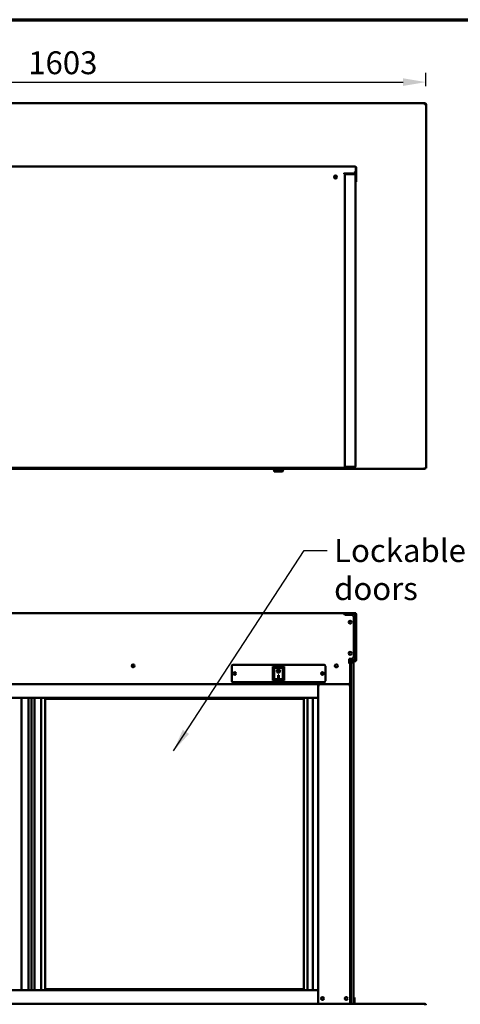
# Model space of a CAD drawing. Units: millimetres. Extents: x 65 to 5840, y 100 to 4100.
# Drawn here: x 1334 to 2299, y 1945 to 4100 of the extents above; entities that cross this region are included whole.
import ezdxf

# ---------------------------------------------------------------- set-up
doc = ezdxf.new("R2010")
doc.units = ezdxf.units.MM
doc.header["$LTSCALE"] = 20
for name, color, linetype, lineweight in [('Border (ISO)', 7, 'Continuous', 70), ('Dimension (ISO)', 7, 'Continuous', 25), ('Symbol (ISO)', 7, 'Continuous', 25), ('Visible (ISO)', 7, 'Continuous', 50)]:
    doc.layers.add(name, color=color, linetype=linetype, lineweight=lineweight)
doc.styles.add('Note Text (ISO)', font='tahoma.ttf')
doc.dimstyles.new('Default (ISO)', dxfattribs={"dimscale": 20, "dimtxt": 2.5, "dimasz": 2.5, "dimexe": 1, "dimexo": 2, "dimgap": 0.762, "dimtad": 1, "dimtoh": 1, "dimdec": 1, "dimrnd": 1e-08, "dimzin": 0, "dimdsep": 46, "dimtxsty": 'Note Text (ISO)', "dimcen": 0.09, "dimdle": 10, "dimclrd": 256, "dimclre": 256, "dimclrt": 256, "dimadec": 1, "dimazin": 0, "dimtfac": 1.40208, "dimtmove": 0, "dimatfit": 3, "dimfxl": 1, "dimtolj": 1, "dimtzin": 0, "dimlwd": -1, "dimlwe": -1, "dimarcsym": 0})
doc.dimstyles.new('Default - Method 1b (ISO)$7', dxfattribs={"dimscale": 20, "dimtxt": 2.5, "dimasz": 2.5, "dimexe": 3.175, "dimexo": 0, "dimgap": 0.762, "dimtad": 1, "dimtoh": 1, "dimrnd": 1e-08, "dimtxsty": 'Note Text (ISO)', "dimcen": 0.09, "dimdle": 10, "dimclrd": 256, "dimclre": 256, "dimclrt": 256, "dimazin": 2, "dimtfac": 1.4, "dimtmove": 0, "dimatfit": 3, "dimfxl": 1, "dimtolj": 1, "dimlwd": -1, "dimlwe": -1, "dimarcsym": 0})

# ---------------------------------------------------------------- blocks, each defined once
blk = doc.blocks.new('Borders Default Border')
at = {"layer": 'Border (ISO)', "flags": 128}
blk.add_lwpolyline([(5, 5), (5, 205), (292, 205), (292, 5), (5, 5)], dxfattribs=at)
blk = doc.blocks.new('*D7')
at = {"layer": 'Defpoints', "color": 0, "transparency": 16777216}
for p in [(2224, 3963.4), (621, 3914.4), (2224, 3914.4)]:
    blk.add_point(p, dxfattribs=at)
at = {"layer": 'Dimension (ISO)', "transparency": 16777216}
for p, q in [((621, 3954.4), (621, 3983.4)), ((2224, 3954.4), (2224, 3983.4)), ((671, 3963.4), (2174, 3963.4))]:
    blk.add_line(p, q, dxfattribs=at)
for points in [[(671, 3971.7), (671, 3955), (621, 3963.4)], [(2174, 3971.7), (2174, 3955), (2224, 3963.4)]]:
    blk.add_solid(points, dxfattribs=at)
at = {"layer": 'Dimension (ISO)', "transparency": 16777216, "insert": (1353.2, 4030.7), "char_height": 50, "attachment_point": 1, "style": 'Note Text (ISO)'}
blk.add_mtext('\\A1;1603', dxfattribs=at)

msp = doc.modelspace()

# ---------------------------------------------------------------- linework, layer by layer
at = {"layer": 'Visible (ISO)'}
for p, q in [((623.51, 3917.03), (2221.51, 3917.03)), ((2221.51, 3917.03), (2221.51, 3914.53)), ((2222.36, 3914.53), (2222.36, 3914.5)), ((2222.51, 3914.53), (2224.01, 3914.53)), ((2222.51, 3914.53), (2222.51, 3914.49)), ((2224.01, 3914.39), (2224.01, 3914.53)), ((2224.01, 3914.39), (2224.01, 3118.67)), ((651.26, 3778.33), (2069.16, 3778.33)), ((2070.09, 3776.13), (2070.09, 3769.89)), ((2071.36, 3776.13), (2070.16, 3776.13)), ((2070.16, 3776.13), (2070.16, 3750.13)), ((2071.36, 3750.13), (2071.36, 3776.13)), ((2045.28, 3763.13), (2044.85, 3763.13)), ((2045.16, 3762.93), (2045.16, 3763.13)), ((2046.01, 3120.93), (2046.01, 3763.19)), ((2052.4, 3763.13), (2046.01, 3763.13)), ((2046.01, 3761.93), (2050.21, 3761.93)), ((2046.51, 3122.13), (2046.51, 3761.79)), ((2048.71, 3761.79), (2046.51, 3761.79)), ((2067.21, 3761.79), (2048.71, 3761.79)), ((2050.21, 3763.13), (2050.21, 3761.93)), ((2055.21, 3761.93), (2050.21, 3761.93)), ((2052.4, 3763.13), (2055.21, 3763.13)), ((2067.21, 3763.13), (2055.21, 3763.13)), ((2055.21, 3761.93), (2067.21, 3761.93)), ((2067.16, 3765.33), (2067.16, 3765.34)), ((2067.16, 3763.13), (2067.16, 3765.33)), ((2067.21, 3761.93), (2067.21, 3763.13)), ((2069.41, 3122.13), (2069.41, 3760.93)), ((2070.16, 3745.13), (2070.16, 3750.13)), ((2071.36, 3750.13), (2071.36, 3745.13)), ((2070.16, 3745.13), (2071.36, 3745.13)), ((2046.51, 3703.73), (2046.01, 3703.73)), ((2046.51, 3703.51), (2046.01, 3703.51)), ((2046.01, 3660.32), (2046.51, 3659.89)), ((2046.51, 3644.65), (2046.01, 3645.08)), ((2046.01, 3595.13), (2046.51, 3595.13)), ((2046.51, 3525.13), (2046.01, 3525.13)), ((2046.51, 3130.33), (2046.01, 3130.33)), ((1888.56, 3117.03), (622.65, 3117.03)), ((2055.86, 3119.13), (664.55, 3119.13)), ((2044.31, 3119.23), (676.11, 3119.23)), ((1798.71, 3119.13), (1798.71, 3117.93)), ((1801.71, 3117.93), (1798.71, 3117.93)), ((1801.71, 3117.93), (2000.71, 3117.93)), ((1888.56, 3116.93), (1888.56, 3117.93)), ((1889.56, 3115.93), (1912.56, 3115.93)), ((1891.56, 3115.93), (1891.56, 3112.15)), ((1891.56, 3111.95), (1891.56, 3112.15)), ((1909.56, 3111.15), (1892.36, 3111.15)), ((1910.56, 3112.15), (1910.56, 3115.93)), ((1913.56, 3116.93), (1913.56, 3117.93)), ((2222.36, 3117.03), (1913.56, 3117.03)), ((2003.71, 3117.93), (2000.71, 3117.93)), ((2003.71, 3117.93), (2003.71, 3119.13)), ((2046.01, 3120.93), (2044.31, 3120.93)), ((2044.31, 3119.23), (2044.31, 3120.93)), ((2044.31, 3119.93), (2046.01, 3119.93)), ((2046.01, 3119.23), (2044.31, 3119.23)), ((2046.01, 3119.23), (2046.01, 3119.93)), ((2046.01, 3119.93), (2050.96, 3119.93)), ((2061.01, 3119.23), (2046.01, 3119.23)), ((2067.21, 3121.27), (2048.71, 3121.27)), ((2050.21, 3121.13), (2055.21, 3121.13)), ((2050.21, 3121.13), (2050.21, 3119.93)), ((2055.21, 3119.93), (2050.96, 3119.93)), ((2055.21, 3121.13), (2067.21, 3121.13)), ((2067.21, 3119.93), (2055.21, 3119.93)), ((2055.86, 3119.13), (2056.01, 3119.13)), ((2056.01, 3119.13), (2056.01, 3119.15)), ((2058.21, 3121.13), (2058.21, 3121.27)), ((2058.21, 3119.13), (2058.21, 3119.23)), ((2058.21, 3119.13), (2059.41, 3119.13)), ((2059.41, 3121.27), (2059.41, 3121.13)), ((2059.41, 3119.23), (2059.41, 3119.13)), ((2059.41, 3119.13), (2065.41, 3119.13)), ((2061.01, 3119.23), (2066.01, 3119.23)), ((2065.41, 3121.27), (2065.41, 3121.13)), ((2065.41, 3119.23), (2065.41, 3119.13)), ((2066.01, 3119.93), (2066.01, 3119.23)), ((2067.21, 3121.13), (2067.21, 3119.93)), ((2222.36, 3118.53), (2222.36, 3118.96)), ((2222.36, 3118.53), (2222.36, 3117.03)), ((2222.51, 3118.67), (2224.01, 3118.67)), ((2044.31, 2801.08), (676.11, 2801.08)), ((2044.31, 2801.08), (2048.71, 2801.08)), ((2044.31, 2799.38), (2044.31, 2801.08)), ((2045.31, 2798.92), (2045.31, 2799.38)), ((2046.01, 2799.38), (2046.01, 2797.4)), ((2046.01, 2797.38), (2046.01, 2797.4)), ((2061.01, 2797.38), (2046.01, 2797.38)), ((2046.51, 2798.88), (2046.51, 2797.38)), ((2047.71, 2798.88), (2046.51, 2798.88)), ((2047.71, 2797.38), (2047.71, 2798.88)), ((2048.71, 2801.08), (2048.71, 2799.88)), ((2067.21, 2801.08), (2048.71, 2801.08)), ((2048.71, 2799.88), (2067.21, 2799.88)), ((2067.21, 2799.74), (2055.21, 2799.74)), ((2066.01, 2706.08), (2066.01, 2792.38)), ((2067.16, 2799.74), (2067.16, 2799.88)), ((2067.21, 2799.88), (2067.21, 2801.08)), ((2067.21, 2801.08), (2070.09, 2801.08)), ((2070.09, 2799.88), (2069.17, 2799.88)), ((2069.41, 2698.88), (2069.41, 2798.88)), ((2070.09, 2799.88), (2070.09, 2801.08)), ((2071.36, 2799.81), (2070.16, 2799.81)), ((2070.16, 2794.81), (2070.16, 2799.81)), ((2070.16, 2702.35), (2070.16, 2794.81)), ((2071.36, 2799.81), (2071.36, 2794.81)), ((2071.36, 2702.35), (2071.36, 2794.81)), ((2056.01, 2701.08), (2061.01, 2701.08)), ((2056.01, 2691.53), (2056.01, 2701.08)), ((2067.21, 2698.88), (2056.01, 2698.88)), ((2057.21, 2698.88), (2057.21, 2691.74)), ((2067.21, 2698.02), (2057.21, 2698.02)), ((2058.24, 2696.08), (2057.21, 2696.08)), ((2057.21, 2695.68), (2058.21, 2695.68)), ((2058.21, 2692.68), (2058.21, 2695.68)), ((2058.21, 2695.68), (2058.21, 2695.68)), ((2059.41, 2695.68), (2058.21, 2695.68)), ((2059.41, 2695.68), (2059.41, 2692.68)), ((2059.41, 2695.68), (2059.41, 2695.68)), ((2067.16, 2696.08), (2059.49, 2696.08)), ((2067.21, 2697.88), (2060.41, 2697.88)), ((2067.21, 2696.68), (2060.41, 2696.68)), ((2067.16, 2697.88), (2067.16, 2698.02)), ((2067.16, 2696.08), (2067.16, 2696.68)), ((2070.09, 2696.08), (2067.16, 2696.08)), ((2067.21, 2698.88), (2068.21, 2698.88)), ((2068.21, 2698.88), (2069.41, 2698.88)), ((2068.72, 2697.28), (2070.09, 2697.28)), ((2070.09, 2696.08), (2070.09, 2697.28)), ((2070.16, 2697.35), (2070.16, 2702.35)), ((2070.16, 2697.35), (2071.36, 2697.35)), ((2071.36, 2702.35), (2071.36, 2697.35)), ((1579.58, 2684.88), (1585.83, 2684.88)), ((1798.71, 2652.88), (1798.71, 2684.88)), ((1801.71, 2687.88), (2000.71, 2687.88)), ((1913.56, 2684.28), (1888.56, 2684.28)), ((1888.56, 2684.28), (1889.56, 2683.28)), ((1888.56, 2684.28), (1888.56, 2653.28)), ((1909.56, 2681.28), (1891.56, 2681.28)), ((1891.56, 2681.26), (1891.56, 2681.28)), ((1891.56, 2681.26), (1891.56, 2661.38)), ((1898.36, 2674.2), (1898.36, 2674.3)), ((1903.75, 2674.2), (1903.75, 2674.3)), ((1910.56, 2661.38), (1910.56, 2680.28)), ((1913.56, 2684.28), (1912.56, 2683.28)), ((1913.56, 2653.28), (1913.56, 2684.28)), ((2003.71, 2684.88), (2003.71, 2652.88)), ((2056.01, 2691.19), (2055.86, 2690.88)), ((2055.86, 2690.88), (2056.01, 2690.74)), ((2056.01, 2691.19), (2056.86, 2693.08)), ((2056.01, 2693.08), (2056.86, 2693.08)), ((2056.86, 2691.88), (2056.01, 2691.02)), ((2056.01, 2690.74), (2056.01, 2691.18)), ((2056.01, 2690.74), (2056.32, 2690.88)), ((2056.15, 2690.88), (2056.01, 2690.74)), ((2056.15, 2690.88), (2057.01, 2691.74)), ((2058.13, 2691.7), (2056.32, 2690.88)), ((2056.86, 2693.08), (2056.86, 2691.88)), ((2057.01, 2691.74), (2058.21, 2691.74)), ((2058.21, 2691.74), (2058.13, 2691.7)), ((2058.21, 1947.18), (2058.21, 2692.68)), ((2065.41, 2693.18), (2059.41, 2693.18)), ((2059.41, 1947.18), (2059.41, 2692.68)), ((2059.41, 1951.18), (2059.41, 2688.18)), ((2065.41, 2693.18), (2065.41, 2688.18)), ((2065.41, 2688.18), (2065.41, 1951.18)), ((1888.56, 2653.28), (1889.56, 2654.28)), ((1888.56, 2653.28), (1913.56, 2653.28)), ((1909.56, 2656.28), (1892.56, 2656.28)), ((1900.56, 2665.1), (1901.56, 2665.1)), ((1900.56, 2659.22), (1900.56, 2665.1)), ((1901.56, 2659.32), (1900.56, 2659.32)), ((1901.56, 2659.22), (1900.56, 2659.22)), ((1901.56, 2665.1), (1901.56, 2659.22)), ((1912.56, 2654.28), (1913.56, 2653.28)), ((1988.21, 2645.68), (732.21, 2645.68)), ((2000.71, 2649.88), (1801.71, 2649.88)), ((2056.01, 2645.68), (1988.21, 2645.68)), ((1989.41, 2645.68), (1988.21, 2645.68)), ((1988.21, 2615.68), (1988.21, 2645.68)), ((1989.61, 2645.61), (1989.41, 2645.61)), ((1989.61, 2645.68), (1989.61, 2644.99)), ((2056.81, 2645.68), (1989.61, 2645.68)), ((1990.41, 2643.48), (1991.07, 2643.48)), ((2055.34, 2643.48), (2056.01, 2643.48)), ((2058.21, 2647.88), (2056.01, 2647.88)), ((2056.01, 2645.68), (2056.01, 2647.88)), ((2056.81, 2644.99), (2056.81, 2645.68)), ((2057.01, 2645.68), (2058.21, 2645.68)), ((1988.21, 2615.68), (732.21, 2615.68)), ((1338.71, 1975.68), (1338.71, 2615.68)), ((1353.71, 2615.68), (1353.71, 1975.68)), ((1360.21, 1975.68), (1360.21, 2615.68)), ((1366.71, 1975.68), (1366.71, 2615.68)), ((1381.71, 2615.68), (1381.71, 1975.68)), ((1956.21, 2613.68), (1390.21, 2613.68)), ((1390.21, 1977.68), (1390.21, 2613.68)), ((1956.21, 2613.68), (1956.21, 1977.68)), ((1964.71, 1975.68), (1964.71, 2615.68)), ((1976.36, 1975.68), (1976.36, 2615.68)), ((1977.21, 2615.68), (1986.51, 2615.68)), ((1988.21, 2615.68), (1988.21, 1975.68)), ((1988.21, 1975.68), (732.21, 1975.68)), ((1956.21, 1977.68), (1390.21, 1977.68)), ((1977.21, 1975.68), (1986.51, 1975.68)), ((1988.21, 1975.68), (1988.21, 1945.68)), ((731.27, 1945.68), (1989.14, 1945.68)), ((1989.14, 1945.68), (1990.41, 1945.68)), ((2056.01, 1945.68), (1990.41, 1945.68)), ((2056.01, 1945.68), (2057.27, 1945.68)), ((2057.27, 1945.68), (2221.51, 1945.68)), ((2058.21, 1945.68), (2058.21, 1947.18)), ((2059.41, 1947.18), (2059.41, 1945.68)), ((2059.41, 1946.18), (2065.41, 1946.18)), ((2067.41, 1959.9), (2065.41, 1959.9)), ((2065.41, 1951.18), (2065.41, 1946.18)), ((2067.41, 1946.18), (2065.41, 1946.18)), ((2067.41, 1955.1), (2067.41, 1959.9)), ((2067.41, 1951.18), (2067.41, 1955.1)), ((2067.41, 1951.18), (2067.41, 1946.18)), ((2067.41, 1946.18), (2067.41, 1945.68))]:
    msp.add_line(p, q, dxfattribs=at)
for centre, radius in [((2025.81, 3755.63), 3.2), ((2058.01, 2781.08), 3.2), ((2058.01, 2713.08), 3.2), ((1582.71, 2685.58), 3.2), ((2027.71, 2685.58), 3.2), ((1805.21, 2668.88), 2.75), ((1997.21, 2668.88), 2.75), ((1997.41, 1957.68), 3.2), ((2049.51, 1957.68), 3.2)]:
    msp.add_circle(centre, radius, dxfattribs=at)
for centre, radius, start, end in [((2025.81, 3754.63), 3.2, 8.9893, 171.0107), ((2057.21, 3760.93), 1, 59.15737, 90), ((2057.21, 3760.93), 2.2, 22.97087, 27.03569), ((2065.09, 3769.89), 5, 294.4653, 0), ((1889.56, 3116.93), 1, 180, 270), ((1909.56, 3112.15), 1, 270, 0), ((1912.56, 3116.93), 1, 270, 0), ((2044.31, 2799.38), 1.7, 0, 90), ((2044.31, 2799.38), 1, 0, 90), ((2044.01, 2797.4), 2, 0, 81.37307), ((2055.21, 2794.74), 5, 90, 148.1104), ((2061.01, 2792.38), 5, 0, 90), ((2060.41, 2695.68), 2.2, 90, 180), ((2060.41, 2695.68), 1, 90, 180), ((2061.01, 2706.08), 5, 270, 0), ((2067.21, 2698.88), 1, 270, 0), ((2067.21, 2698.88), 2.2, 270, 297.03569), ((2067.21, 2698.88), 2.2, 297.03569, 0), ((1801.71, 2684.88), 3, 90, 180), ((1909.56, 2680.28), 1, 0, 90), ((2000.71, 2684.88), 3, 0, 90), ((1801.71, 2652.88), 3, 180, 270), ((2000.71, 2652.88), 3, 270, 0), ((1990.41, 2643.48), 2.2, 111.32369, 116.11268), ((2056.01, 2647.88), 1, 270, 0), ((2056.01, 2647.88), 2.2, 270, 297.03569), ((2056.01, 2643.48), 2.2, 63.88732, 68.67631), ((2056.01, 2647.88), 2.2, 297.03569, 0)]:
    msp.add_arc(centre, radius, start, end, dxfattribs=at)
for centre, major_axis, ratio, start_param, end_param in [((1892.56, 3112.15), (-0.773, -0.773), 0.8198039, 5.5964849, 6.9698857), ((1892.56, 2680.28), (0.995, -0.995), 0.0990195, 3.2402904, 4.8110868), ((1901.06, 2674.3), (3.64, 0), 0.9805807, 3.1553291, 6.2694488), ((1901.06, 2674.3), (2.69, 0), 0.9805807, 0, 3.1415927), ((1892.56, 2661.38), (0, -5.1), 0.1961161, 4.712389, 6.2831853), ((1909.56, 2661.38), (0, -5.1), 0.1961161, 0, 1.5707963), ((2004.47, 2661.82), (10, 0), 0.9335804, 2.0674572, 2.6162286), ((2004.47, 2661.57), (-10, 0), 0.9335804, 5.19931, 5.7347028), ((2056.01, 2647.66), (2.2, 0), 0.9329523, 4.9686929, 6.2831853)]:
    msp.add_ellipse(centre, major_axis=major_axis, ratio=ratio, start_param=start_param, end_param=end_param, dxfattribs=at)
for major_axis in [(-3.64, 0), (2.69, 0)]:
    msp.add_ellipse((1901.06, 2674.2), major_axis=major_axis, ratio=0.9805807, dxfattribs=at)
for points in [[(2222.51, 3916.82), (2222.19, 3916.96), (2221.85, 3917.03), (2221.51, 3917.03)], [(2221.51, 3914.53), (2221.85, 3914.52), (2222.19, 3914.5), (2222.51, 3914.49)], [(2222.36, 3914.53), (2222.31, 3914.77), (2222.26, 3915.01), (2222.21, 3915.24)], [(2070.09, 3776.13), (2070.02, 3776.35), (2069.96, 3776.58), (2069.9, 3776.79)], [(2044.31, 3762.33), (2044.49, 3762.87), (2044.68, 3763.39), (2044.87, 3763.71)], [(2044.31, 3762.33), (2044.55, 3762.75), (2044.8, 3763.15), (2045.05, 3763.28)], [(2067.21, 3763.13), (2067.46, 3763.13), (2067.71, 3763.09), (2067.95, 3763)], [(2067.21, 3761.79), (2067.46, 3761.72), (2067.71, 3761.66), (2067.95, 3761.6)], [(2056.01, 3119.15), (2055.96, 3119.14), (2055.91, 3119.13), (2055.86, 3119.13)], [(2056.01, 3119.15), (2056.06, 3119.17), (2056.11, 3119.19), (2056.16, 3119.23)], [(2056.01, 3119.13), (2056.11, 3119.13), (2056.21, 3119.14), (2056.32, 3119.15)], [(2056.66, 3119.23), (2056.55, 3119.19), (2056.43, 3119.17), (2056.32, 3119.15)], [(2056.86, 3121.13), (2056.86, 3121.18), (2056.86, 3121.22), (2056.86, 3121.27)], [(2056.99, 3121.13), (2057, 3121.18), (2057, 3121.22), (2057, 3121.27)], [(2058.21, 3121.27), (2058.2, 3121.22), (2058.2, 3121.18), (2058.2, 3121.13)], [(2067.21, 3121.27), (2067.46, 3121.33), (2067.71, 3121.4), (2067.95, 3121.46)], [(2224.01, 3118.67), (2224.01, 3118.72), (2223.97, 3118.78), (2223.9, 3118.83)], [(2044.31, 2800.38), (2044.55, 2800.38), (2044.8, 2800.08), (2045.05, 2799.68)], [(2067.21, 2801.08), (2067.46, 2801.08), (2067.71, 2801.03), (2067.95, 2800.95)], [(2067.21, 2698.02), (2067.46, 2698.08), (2067.71, 2698.15), (2067.95, 2698.21)], [(1989.78, 2645.54), (1989.7, 2645.63), (1989.64, 2645.68), (1989.61, 2645.68)], [(1989.94, 2644.32), (1990.07, 2644.23), (1990.23, 2644.12), (1990.41, 2643.99)], [(1990.41, 2644.6), (1990.61, 2644.26), (1990.84, 2643.87), (1991.07, 2643.48)], [(1991.07, 2643.48), (1990.84, 2643.65), (1990.61, 2643.83), (1990.41, 2643.99)], [(2055.34, 2643.48), (2055.57, 2643.86), (2055.8, 2644.26), (2056.01, 2644.6)], [(2056.01, 2643.99), (2055.8, 2643.83), (2055.57, 2643.65), (2055.34, 2643.48)], [(2056.01, 2643.99), (2056.18, 2644.12), (2056.34, 2644.23), (2056.47, 2644.32)], [(2056.81, 2645.68), (2056.77, 2645.68), (2056.71, 2645.63), (2056.63, 2645.54)]]:
    msp.add_open_spline(points, degree=3, dxfattribs=at)
for points, knots in [([(2221.51, 3915.53), (2221.96, 3915.53), (2222.38, 3915.19), (2222.48, 3914.75), (2222.5, 3914.68), (2222.51, 3914.6), (2222.51, 3914.53)], [0, 0, 0, 0, 1.3507155, 1.3507155, 1.3507155, 1.5707963, 1.5707963, 1.5707963, 1.5707963]), ([(2221.51, 3915.53), (2221.75, 3915.53), (2222, 3915.19), (2222.24, 3914.75), (2222.28, 3914.68), (2222.32, 3914.6), (2222.36, 3914.53)], [0, 0, 0, 0, 0.8598922, 0.8598922, 0.8598922, 1, 1, 1, 1]), ([(2224.01, 3914.53), (2224.01, 3915.42), (2223.49, 3916.29), (2222.71, 3916.72), (2222.65, 3916.76), (2222.58, 3916.79), (2222.51, 3916.82)], [0, 0, 0, 0, 1.0665641, 1.0665641, 1.0665641, 1.1592795, 1.1592795, 1.1592795, 1.1592795]), ([(2222.51, 3914.49), (2223.32, 3914.46), (2223.91, 3914.43), (2224, 3914.4), (2224, 3914.39), (2224.01, 3914.39), (2224.01, 3914.39)], [0.4115168, 0.4115168, 0.4115168, 0.4115168, 1.478081, 1.478081, 1.478081, 1.5707963, 1.5707963, 1.5707963, 1.5707963]), ([(2071.36, 3776.13), (2071.36, 3776.94), (2070.86, 3777.74), (2070.14, 3778.1), (2069.83, 3778.25), (2069.49, 3778.33), (2069.16, 3778.33)], [-1, -1, -1, -1, -0.2939453, -0.2939453, -0.2939453, 0, 0, 0, 0]), ([(2069.9, 3776.79), (2069.75, 3777.35), (2069.59, 3777.84), (2069.43, 3778.1), (2069.34, 3778.25), (2069.25, 3778.33), (2069.16, 3778.33)], [-0.80489881, -0.80489881, -0.80489881, -0.80489881, -0.29394529, -0.29394529, -0.29394529, 0, 0, 0, 0]), ([(2069.9, 3776.79), (2070.01, 3776.66), (2070.1, 3776.51), (2070.13, 3776.35), (2070.15, 3776.28), (2070.16, 3776.2), (2070.16, 3776.13)], [0.53795595, 0.53795595, 0.53795595, 0.53795595, 0.85989223, 0.85989223, 0.85989223, 1, 1, 1, 1]), ([(2046, 3763.22), (2045.95, 3763), (2045.53, 3762.78), (2044.95, 3762.56), (2044.75, 3762.48), (2044.53, 3762.41), (2044.31, 3762.33)], [0.0691069, 0.0691069, 0.0691069, 0.0691069, 1.1829099, 1.1829099, 1.1829099, 1.5707963, 1.5707963, 1.5707963, 1.5707963]), ([(2044.31, 3762.33), (2044.76, 3762.6), (2045.18, 3762.86), (2045.28, 3763.13), (2045.29, 3763.15), (2045.3, 3763.18), (2045.3, 3763.21)], [0, 0, 0, 0, 1.3507155, 1.3507155, 1.3507155, 1.485996, 1.485996, 1.485996, 1.485996]), ([(2067.94, 3761.59), (2067.8, 3761.75), (2067.62, 3761.86), (2067.42, 3761.9), (2067.35, 3761.92), (2067.28, 3761.93), (2067.21, 3761.93)], [0.4679153, 0.4679153, 0.4679153, 0.4679153, 0.85989223, 0.85989223, 0.85989223, 1, 1, 1, 1]), ([(2067.95, 3763), (2068.47, 3762.81), (2068.93, 3762.41), (2069.18, 3761.91), (2069.33, 3761.61), (2069.41, 3761.27), (2069.41, 3760.93)], [-0.78104305, -0.78104305, -0.78104305, -0.78104305, -0.29394529, -0.29394529, -0.29394529, 0, 0, 0, 0]), ([(2067.95, 3761.6), (2068.47, 3761.46), (2068.93, 3761.32), (2069.18, 3761.18), (2069.33, 3761.1), (2069.41, 3761.01), (2069.41, 3760.93)], [-0.78104305, -0.78104305, -0.78104305, -0.78104305, -0.29394529, -0.29394529, -0.29394529, 0, 0, 0, 0]), ([(2048.71, 3121.27), (2047.96, 3121.24), (2047.25, 3121.4), (2046.87, 3121.63), (2046.63, 3121.78), (2046.51, 3121.95), (2046.51, 3122.13)], [-1, -1, -1, -1, -0.3848273, -0.3848273, -0.3848273, 0, 0, 0, 0]), ([(2067.21, 3119.93), (2068.02, 3119.93), (2068.81, 3120.42), (2069.18, 3121.15), (2069.33, 3121.45), (2069.41, 3121.79), (2069.41, 3122.13)], [-1, -1, -1, -1, -0.2939453, -0.2939453, -0.2939453, 0, 0, 0, 0]), ([(2067.94, 3121.46), (2067.8, 3121.31), (2067.62, 3121.2), (2067.42, 3121.15), (2067.35, 3121.14), (2067.28, 3121.13), (2067.21, 3121.13)], [0.4679153, 0.4679153, 0.4679153, 0.4679153, 0.85989223, 0.85989223, 0.85989223, 1, 1, 1, 1]), ([(2067.95, 3121.46), (2068.47, 3121.6), (2068.93, 3121.74), (2069.18, 3121.88), (2069.33, 3121.96), (2069.41, 3122.04), (2069.41, 3122.13)], [-0.78104305, -0.78104305, -0.78104305, -0.78104305, -0.29394529, -0.29394529, -0.29394529, 0, 0, 0, 0]), ([(2221.51, 3119.53), (2221.75, 3119.08), (2222, 3118.65), (2222.24, 3118.55), (2222.28, 3118.54), (2222.32, 3118.53), (2222.36, 3118.53)], [0, 0, 0, 0, 0.8598922, 0.8598922, 0.8598922, 1, 1, 1, 1]), ([(2222.36, 3117.03), (2222.17, 3117.03), (2221.97, 3117.55), (2221.78, 3118.34), (2221.69, 3118.7), (2221.6, 3119.12), (2221.51, 3119.53)], [-1, -1, -1, -1, -0.3161529, -0.3161529, -0.3161529, 0, 0, 0, 0]), ([(2221.51, 3119.53), (2221.96, 3119.28), (2222.38, 3119.04), (2222.48, 3118.79), (2222.5, 3118.75), (2222.51, 3118.71), (2222.51, 3118.67)], [0, 0, 0, 0, 0.8598922, 0.8598922, 0.8598922, 1, 1, 1, 1]), ([(2223.9, 3118.83), (2223.72, 3118.97), (2223.27, 3119.11), (2222.7, 3119.26), (2222.33, 3119.35), (2221.92, 3119.44), (2221.51, 3119.53)], [-0.81565565, -0.81565565, -0.81565565, -0.81565565, -0.31615288, -0.31615288, -0.31615288, 0, 0, 0, 0]), ([(2048.71, 2801.08), (2047.96, 2801.08), (2047.25, 2800.67), (2046.87, 2800.09), (2046.63, 2799.73), (2046.51, 2799.3), (2046.51, 2798.88)], [-1, -1, -1, -1, -0.3848273, -0.3848273, -0.3848273, 0, 0, 0, 0]), ([(2047.71, 2798.88), (2047.71, 2799.29), (2047.98, 2799.7), (2048.41, 2799.83), (2048.5, 2799.86), (2048.6, 2799.88), (2048.71, 2799.88)], [0, 0, 0, 0, 0.814258, 0.814258, 0.814258, 1, 1, 1, 1]), ([(2067.94, 2799.54), (2067.8, 2799.7), (2067.62, 2799.81), (2067.42, 2799.85), (2067.35, 2799.87), (2067.28, 2799.88), (2067.21, 2799.88)], [0.4679153, 0.4679153, 0.4679153, 0.4679153, 0.85989223, 0.85989223, 0.85989223, 1, 1, 1, 1]), ([(2067.21, 2799.74), (2068.02, 2799.53), (2068.81, 2799.33), (2069.18, 2799.13), (2069.33, 2799.05), (2069.41, 2798.96), (2069.41, 2798.88)], [-1, -1, -1, -1, -0.2939453, -0.2939453, -0.2939453, 0, 0, 0, 0]), ([(2067.95, 2800.95), (2068.47, 2800.76), (2068.93, 2800.36), (2069.18, 2799.86), (2069.33, 2799.56), (2069.41, 2799.22), (2069.41, 2798.88)], [-0.78104305, -0.78104305, -0.78104305, -0.78104305, -0.29394529, -0.29394529, -0.29394529, 0, 0, 0, 0]), ([(2069.38, 2799.24), (2069.57, 2799.54), (2069.76, 2799.78), (2069.96, 2799.85), (2070, 2799.87), (2070.04, 2799.88), (2070.09, 2799.88)], [0.23655766, 0.23655766, 0.23655766, 0.23655766, 0.85989223, 0.85989223, 0.85989223, 1, 1, 1, 1]), ([(2069.4, 2799.02), (2069.75, 2799.24), (2070.05, 2799.46), (2070.13, 2799.68), (2070.15, 2799.72), (2070.16, 2799.76), (2070.16, 2799.81)], [0.15765242, 0.15765242, 0.15765242, 0.15765242, 0.85989223, 0.85989223, 0.85989223, 1, 1, 1, 1]), ([(2068.21, 2698.88), (2068.21, 2698.63), (2067.86, 2698.39), (2067.42, 2698.14), (2067.35, 2698.1), (2067.28, 2698.06), (2067.21, 2698.02)], [0, 0, 0, 0, 0.8598922, 0.8598922, 0.8598922, 1, 1, 1, 1]), ([(2069.26, 2698.1), (2069.49, 2697.72), (2069.72, 2697.39), (2069.96, 2697.3), (2070, 2697.29), (2070.04, 2697.28), (2070.09, 2697.28)], [0.11522814, 0.11522814, 0.11522814, 0.11522814, 0.85989223, 0.85989223, 0.85989223, 1, 1, 1, 1]), ([(2069.3, 2698.19), (2069.69, 2697.96), (2070.04, 2697.72), (2070.13, 2697.48), (2070.15, 2697.44), (2070.16, 2697.39), (2070.16, 2697.35)], [0.09009954, 0.09009954, 0.09009954, 0.09009954, 0.85989223, 0.85989223, 0.85989223, 1, 1, 1, 1]), ([(1988.21, 2645.68), (1988.21, 2645.38), (1988.71, 2644.88), (1989.36, 2644.33), (1989.69, 2644.06), (1990.05, 2643.77), (1990.41, 2643.48)], [-1, -1, -1, -1, -0.3328113, -0.3328113, -0.3328113, 0, 0, 0, 0]), ([(1990.41, 2643.48), (1989.98, 2644.23), (1989.54, 2645), (1989.43, 2645.48), (1989.41, 2645.56), (1989.41, 2645.62), (1989.41, 2645.68)], [0, 0, 0, 0, 0.8717978, 0.8717978, 0.8717978, 1, 1, 1, 1]), ([(1990.41, 2644.6), (1990.21, 2644.92), (1990.03, 2645.2), (1989.89, 2645.4), (1989.85, 2645.45), (1989.81, 2645.5), (1989.78, 2645.54)], [-0.64287704, -0.64287704, -0.64287704, -0.64287704, -0.30588794, -0.30588794, -0.30588794, -0.21446694, -0.21446694, -0.21446694, -0.21446694]), ([(2057.01, 2645.68), (2057.01, 2645.29), (2056.62, 2644.56), (2056.19, 2643.81), (2056.13, 2643.7), (2056.07, 2643.59), (2056.01, 2643.48)], [0, 0, 0, 0, 0.8717978, 0.8717978, 0.8717978, 1, 1, 1, 1]), ([(2056.01, 2643.48), (2056.78, 2644.1), (2057.57, 2644.73), (2057.96, 2645.21), (2058.12, 2645.39), (2058.21, 2645.55), (2058.21, 2645.68)], [-1, -1, -1, -1, -0.2801379, -0.2801379, -0.2801379, 0, 0, 0, 0]), ([(2056.63, 2645.54), (2056.49, 2645.37), (2056.29, 2645.06), (2056.08, 2644.71), (2056.05, 2644.67), (2056.03, 2644.63), (2056.01, 2644.6)], [-0.79358896, -0.79358896, -0.79358896, -0.79358896, -0.40583347, -0.40583347, -0.40583347, -0.36533522, -0.36533522, -0.36533522, -0.36533522]), ([(2222.36, 1943.18), (2222.17, 1944.07), (2221.97, 1944.95), (2221.78, 1945.38), (2221.69, 1945.57), (2221.6, 1945.68), (2221.51, 1945.68)], [-1, -1, -1, -1, -0.3161529, -0.3161529, -0.3161529, 0, 0, 0, 0]), ([(2223.9, 1943.89), (2223.72, 1944.52), (2223.27, 1945.06), (2222.7, 1945.38), (2222.33, 1945.57), (2221.92, 1945.68), (2221.51, 1945.68)], [-0.81565565, -0.81565565, -0.81565565, -0.81565565, -0.31615288, -0.31615288, -0.31615288, 0, 0, 0, 0])]:
    msp.add_open_spline(points, degree=3, knots=knots, dxfattribs=at)

# ---------------------------------------------------------------- block references
at = {"xscale": 20, "yscale": 20, "zscale": 20}
msp.add_blockref('Borders Default Border', (0, 0), dxfattribs=at)

# ---------------------------------------------------------------- texts
at = {"layer": 'Symbol (ISO)', "insert": (2022.81, 2963), "char_height": 50, "width": 1107.82, "attachment_point": 1, "style": 'Note Text (ISO)'}
msp.add_mtext('\\fTahoma|b0|i0;Lockable double glazed sliding doors', dxfattribs=at)

# ---------------------------------------------------------------- dimensions: what is measured, and where the dimension line sits
at = {"layer": 'Dimension (ISO)'}
dim = msp.add_linear_dim(base=(2224.01, 3963.38), p1=(621.01, 3914.39), p2=(2224.01, 3914.39), dimstyle='Default (ISO)', override={"dimgap": 0.762, "dimtoh": 0, "dimdec": 0, "dimtol": 0, "dimlim": 0, "dimtp": 0, "dimtm": 0, "dimtdec": 2, "dimtofl": 0, "dimatfit": 1}, dxfattribs=at)
dim.commit()
dim.dimension.update_dxf_attribs({"geometry": '*D7', "text_midpoint": (1422.51, 3963.38), "dimtype": 160})

# ---------------------------------------------------------------- leaders
at = {"layer": 'Symbol (ISO)', "annotation_type": 0, "has_hookline": 1, "hookline_direction": 0, "text_width": 1101.75}
msp.add_leader([(1671.06, 2499.3), (1957.57, 2938), (2007.57, 2938)], dimstyle='Default - Method 1b (ISO)$7', override={"dimtad": 0}, dxfattribs=at)

doc.saveas('drawing.dxf')
